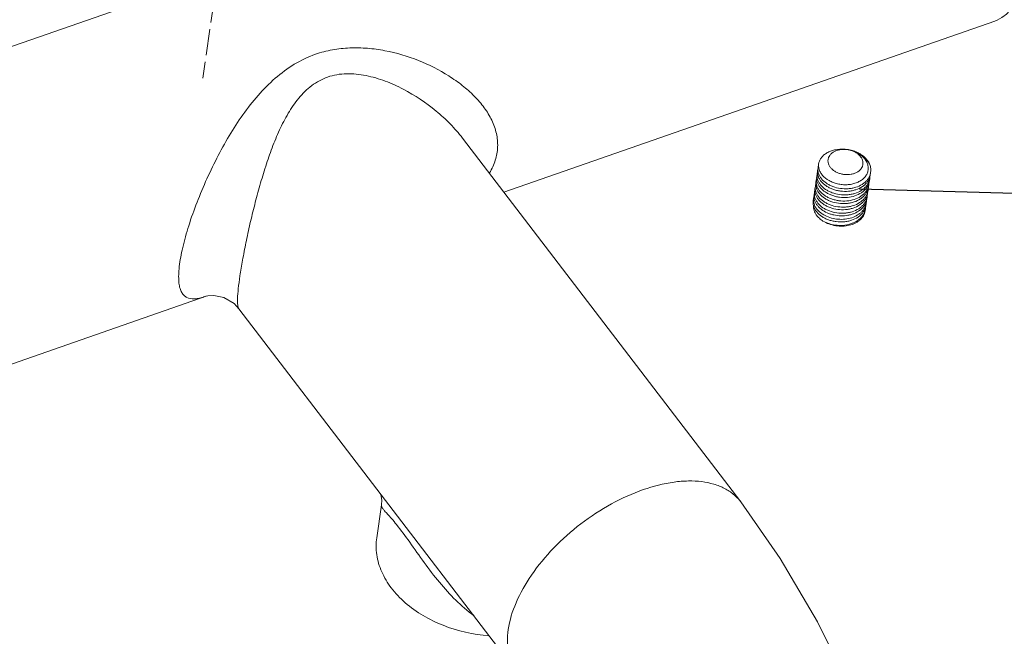
# Model space of a CAD drawing. Extents: x 1497 to 8792, y 245 to 5775.
# Drawn here: x 2653 to 2765, y 4087 to 4157 of the extents above; entities that cross this region are included whole.
import ezdxf

# ---------------------------------------------------------------- set-up
doc = ezdxf.new("R2010")
doc.units = 0
doc.header["$LTSCALE"] = 0.25
doc.header["$MEASUREMENT"] = 0
doc.linetypes.add('ACAD_ISO02W100', pattern=[15, 12, -3])
doc.layers.get('0').update_dxf_attribs({"linetype": 'CONTINUOUS', "lineweight": 50})

msp = doc.modelspace()

# ---------------------------------------------------------------- linework, layer by layer
at = {"color": 1, "linetype": 'ACAD_ISO02W100', "lineweight": 9}
msp.add_line((2678.8412, 4181.968), (2674.2923, 4150.3888), dxfattribs=at)
at = {"linetype": 'Continuous', "lineweight": 9}
for p, q in [((2676.2327, 4162.2515), (2603.0568, 4136.7469)), ((2764.3749, 4156.877), (2708.5472, 4137.4189)), ((2735.5035, 4102.2023), (2703.8212, 4143.593)), ((2744.2746, 4140.2106), (2744.2323, 4139.917)), ((2744.1746, 4139.5159), (2744.1323, 4139.2223)), ((2750.2634, 4139.7025), (2750.2211, 4139.4089)), ((2743.9744, 4138.1265), (2743.9321, 4137.8329)), ((2744.0745, 4138.8212), (2744.0322, 4138.5276)), ((2750.0632, 4138.3131), (2750.0209, 4138.0195)), ((2750.1633, 4139.0078), (2750.121, 4138.7142)), ((2743.8743, 4137.4318), (2743.8321, 4137.1382)), ((2749.8631, 4136.9237), (2749.8208, 4136.6301)), ((2749.9632, 4137.6184), (2749.9209, 4137.3248)), ((2743.7743, 4136.7371), (2743.732, 4136.4435)), ((2749.763, 4136.229), (2749.7207, 4135.9354)), ((2749.6629, 4135.5343), (2749.6291, 4135.2993)), ((2674.6573, 4125.607), (2607.8669, 4102.3279)), ((2678.3988, 4124.1771), (2678.4004, 4124.1751)), ((2678.4017, 4124.1734), (2710.0833, 4082.7834)), ((2735.5029, 4102.2029), (2735.5035, 4102.2023)), ((2694.0704, 4098.1392), (2694.6071, 4101.8656)), ((2694.6073, 4101.8665), (2694.6075, 4101.8678))]:
    msp.add_line(p, q, dxfattribs=at)
at = {"lineweight": -3}
msp.add_line((2749.0143, 4137.8245), (2774.2877, 4137.0954), dxfattribs=at)
at = {"linetype": 'Continuous', "lineweight": 9}
for points in [[(2674.6345, 4125.5989), (2674.6352, 4125.5991), (2674.8644, 4125.6518)], [(2674.8644, 4125.6518), (2675.5525, 4125.6862), (2676.6823, 4125.444), (2677.8395, 4124.7627), (2678.4001, 4124.1756)], [(2694.5346, 4103.0968), (2694.5509, 4103.0486), (2694.6389, 4102.4056), (2694.6074, 4101.8676)], [(2756.1393, 4057.1401), (2754.0033, 4064.933), (2751.23, 4073.0528), (2747.959, 4080.9601), (2744.2076, 4088.5711), (2739.9797, 4095.7926), (2735.5029, 4102.2029)]]:
    msp.add_lwpolyline(points, dxfattribs=at)
for centre, radius, start, end in [((2745.6369, 4140.0141), 1.3764, 160.718979, 171.787665), ((2745.5343, 4139.3199), 1.3738, 162.719619, 171.790061), ((2748.4892, 4139.2488), 1.6914, 351.804814, 358.688666), ((2748.5466, 4139.6504), 1.6917, 344.880629, 351.795435), ((2748.5879, 4139.944), 1.6928, 341.824463, 351.797903), ((2745.3346, 4137.9304), 1.3743, 162.348094, 171.798267), ((2745.4345, 4138.6251), 1.3741, 162.46995, 171.788665), ((2748.3439, 4138.2614), 1.6944, 344.319281, 351.785546), ((2748.3866, 4138.5548), 1.6939, 341.939113, 351.790861), ((2748.3901, 4138.554), 1.6904, 351.803127, 357.988646), ((2748.444, 4138.9561), 1.6944, 344.201199, 351.787239), ((2748.4866, 4139.2496), 1.6941, 341.942703, 351.7905), ((2745.1385, 4136.54), 1.3784, 162.333364, 171.781376), ((2745.2341, 4137.2358), 1.3738, 162.767863, 171.800585), ((2748.1864, 4137.1655), 1.6941, 341.948737, 351.799625), ((2748.1899, 4137.1646), 1.6905, 351.812591, 358.037229), ((2748.2453, 4137.5664), 1.6929, 344.244532, 351.790787), ((2748.2865, 4137.8601), 1.6939, 341.942654, 351.80033), ((2748.2898, 4137.8593), 1.6906, 351.812982, 358.109016), ((2747.9878, 4135.7754), 1.6924, 351.810366, 359.018646), ((2748.0453, 4136.177), 1.6928, 345.23838, 351.798035), ((2748.0869, 4136.4706), 1.6935, 341.933401, 351.801221), ((2748.0897, 4136.4699), 1.6906, 351.811998, 358.046929), ((2748.1447, 4136.8718), 1.6935, 344.265049, 351.794484), ((2746.9896, 4136.9568), 3.2839, 290.732189, 291.037172)]:
    msp.add_arc(centre, radius, start, end, dxfattribs=at)
for points, start_tangent, end_tangent in [([(2764.3749, 4156.877), (2765.452, 4157.4707), (2766.3723, 4158.442), (2767.1178, 4159.7717), (2767.6738, 4161.4339), (2768.0293, 4163.3959), (2768.1774, 4165.6191), (2768.1153, 4168.06), (2767.8441, 4170.6707), (2766.6996, 4176.1938), (2764.8336, 4181.757), (2762.3918, 4186.9257), (2759.5649, 4191.296)], (0.94428837, 0.32911924), (-0.60781911, 0.79407552)), ([(2706.8991, 4139.6339), (2707.5594, 4141.0662), (2707.8257, 4142.5738), (2707.6864, 4144.1059), (2707.1627, 4145.6079), (2706.3013, 4147.0341), (2705.1635, 4148.3587), (2703.8059, 4149.5676), (2702.2742, 4150.6522), (2698.8167, 4152.4071), (2695.0002, 4153.5218), (2693.0138, 4153.7943), (2691.0105, 4153.8399), (2689.0255, 4153.6242), (2687.1037, 4153.1199)], (0.52246329, 0.85266178), (-0.94459783, -0.32823002)), ([(2687.1037, 4153.1199), (2684.6846, 4151.9779), (2682.5134, 4150.3823), (2680.5798, 4148.4412), (2678.8482, 4146.241), (2677.2874, 4143.8409), (2675.8765, 4141.2892), (2674.6074, 4138.6352), (2673.4937, 4135.9394), (2672.5796, 4133.2909), (2671.9274, 4130.8283), (2671.5845, 4128.7207), (2671.5373, 4127.8453), (2671.5735, 4127.1039), (2671.6907, 4126.4989), (2671.8847, 4126.0284), (2672.1483, 4125.684), (2672.4743, 4125.4554), (2673.2931, 4125.3041), (2673.7795, 4125.3613), (2674.3164, 4125.4953)], (-0.9439695, -0.33003269), (0.95740893, 0.28873542)), ([(2688.483, 4150.5243), (2686.6773, 4149.5494), (2685.2019, 4148.1185), (2684.0047, 4146.4031), (2683.0126, 4144.5072), (2682.1723, 4142.486), (2681.4393, 4140.3766), (2680.7809, 4138.2092), (2680.1851, 4136.0121), (2679.6515, 4133.8208), (2679.1874, 4131.6866), (2678.8036, 4129.686), (2678.5094, 4127.9094), (2678.3164, 4126.4375), (2678.2321, 4125.3243), (2678.261, 4124.5812), (2678.3173, 4124.3394), (2678.4, 4124.1755)], (-0.94408198, -0.3297108), (0.60203558, -0.79846926)), ([(2703.8219, 4143.5923), (2702.4323, 4145.1883), (2700.8241, 4146.6626), (2697.096, 4149.1429), (2695.0273, 4150.066), (2692.8555, 4150.6919), (2690.6316, 4150.8999), (2688.483, 4150.5243)], (-0.60775323, 0.79412594), (-0.94450274, -0.32850354)), ([(2744.3748, 4140.8055), (2744.5163, 4141.1435), (2744.737, 4141.4538), (2745.0308, 4141.7276), (2745.3892, 4141.9572), (2745.802, 4142.136), (2746.2576, 4142.2588), (2747.2439, 4142.3244)], (0.27636447, 0.9610529), (0.99839792, -0.05658271)), ([(2749.1201, 4141.4673), (2748.8918, 4141.711), (2748.6062, 4141.9222), (2748.2742, 4142.0929), (2747.9086, 4142.2165), (2747.5235, 4142.2883), (2747.1336, 4142.3055), (2746.754, 4142.2675), (2746.3993, 4142.1756), (2746.083, 4142.0336), (2745.8173, 4141.8467), (2745.6125, 4141.6222), (2745.4763, 4141.3687), (2745.4358, 4141.2341), (2745.4141, 4141.096), (2745.4116, 4140.9557), (2745.4283, 4140.8145), (2745.5182, 4140.5351), (2745.6804, 4140.2685)], (-0.60781911, 0.79407552), (0.60781911, -0.79407552)), ([(2745.6804, 4140.2685), (2745.9087, 4140.0248), (2746.1944, 4139.8136), (2746.5264, 4139.6429), (2746.892, 4139.5193), (2747.2771, 4139.4475), (2747.6669, 4139.4303), (2748.0465, 4139.4683), (2748.4013, 4139.5602), (2748.7176, 4139.7022), (2748.9832, 4139.8891), (2749.1881, 4140.1136), (2749.3242, 4140.3671), (2749.3648, 4140.5017), (2749.3864, 4140.6398), (2749.3889, 4140.7801), (2749.3723, 4140.9213), (2749.2824, 4141.2007), (2749.1201, 4141.4673)], (0.60781911, -0.79407552), (-0.60781911, 0.79407552)), ([(2749.5834, 4141.2265), (2749.1425, 4141.6558), (2748.5775, 4141.9954), (2748.2607, 4142.1238), (2747.9286, 4142.2211), (2747.2435, 4142.3161)], (-0.62080526, 0.78396482), (-0.99925585, 0.03857127)), ([(2750.164, 4140.5778), (2749.9545, 4140.9245), (2749.6842, 4141.2481), (2749.359, 4141.5411), (2748.9867, 4141.796), (2748.1407, 4142.1657), (2747.6915, 4142.2701), (2747.2435, 4142.3161)], (-0.44673126, 0.89466819), (-0.9993324, 0.03653436)), ([(2747.2439, 4142.3244), (2748.2025, 4142.157), (2748.6522, 4141.993), (2749.066, 4141.7807), (2749.4331, 4141.5259), (2749.7436, 4141.2352), (2749.9894, 4140.9163), (2750.164, 4140.5778)], (0.99839792, -0.05658271), (0.36912783, -0.92937864)), ([(2744.6742, 4138.9533), (2744.4683, 4139.2544), (2744.3311, 4139.5699), (2744.2661, 4139.8914), (2744.2746, 4140.2108)], (-0.63397244, 0.77335564), (0.14269689, 0.98976644)), ([(2744.3748, 4140.8055), (2744.3358, 4140.4367), (2744.3934, 4140.0623), (2744.5466, 4139.6948), (2744.7908, 4139.347)], (-0.23399517, -0.97223776), (0.65256941, -0.75772895)), ([(2744.7908, 4139.347), (2745.5268, 4138.7544), (2745.992, 4138.5351), (2746.5013, 4138.3791), (2747.0367, 4138.2931), (2747.5787, 4138.2813), (2748.1073, 4138.3449), (2748.6024, 4138.4828), (2749.045, 4138.6905), (2749.4177, 4138.9612), (2749.7053, 4139.2851), (2749.8133, 4139.4633), (2749.8957, 4139.6502), (2749.9518, 4139.844), (2749.9807, 4140.0427), (2749.9822, 4140.2444), (2749.956, 4140.4471), (2749.8219, 4140.8471), (2749.5834, 4141.2265)], (0.65256941, -0.75772895), (-0.62080526, 0.78396482)), ([(2750.164, 4140.5778), (2750.2695, 4140.1399), (2750.2805, 4139.9202), (2750.2634, 4139.7025)], (0.34729281, -0.93775674), (-0.1425601, -0.98978615)), ([(2744.1323, 4139.2224), (2744.1237, 4138.9031), (2744.1888, 4138.5816), (2744.3259, 4138.2661), (2744.5318, 4137.965)], (-0.14271445, -0.9897639), (0.63397244, -0.77335564)), ([(2744.5741, 4138.2586), (2744.3682, 4138.5597), (2744.2311, 4138.8752), (2744.166, 4139.1968), (2744.1746, 4139.5161)], (-0.63397244, 0.77335564), (0.14271582, 0.98976371)), ([(2744.2323, 4139.917), (2744.2238, 4139.5977), (2744.2889, 4139.2762), (2744.426, 4138.9608), (2744.6319, 4138.6597)], (-0.14259736, -0.98978078), (0.63397244, -0.77335564)), ([(2750.1798, 4139.2091), (2750.0576, 4138.8877), (2749.8712, 4138.5874), (2749.6247, 4138.3146), (2749.3238, 4138.0753), (2748.587, 4137.7163), (2748.1679, 4137.6042), (2747.7274, 4137.5401), (2746.8226, 4137.5597), (2746.3789, 4137.642), (2745.9545, 4137.7701), (2745.5591, 4137.9407), (2745.2016, 4138.1493), (2744.6319, 4138.6597)], (-0.26074741, -0.96540706), (-0.63397244, 0.77335564)), ([(2750.1962, 4139.416), (2750.0595, 4139.1046), (2749.8616, 4138.8151), (2749.6067, 4138.5537), (2749.3005, 4138.3258), (2748.5619, 4137.9881), (2748.1457, 4137.8852), (2747.7103, 4137.829), (2746.8203, 4137.8594), (2745.9696, 4138.0738), (2745.5827, 4138.2438), (2745.2328, 4138.4504), (2744.6742, 4138.9533)], (-0.31138336, -0.95028438), (-0.63397244, 0.77335564)), ([(2744.374, 4136.8692), (2744.1681, 4137.1703), (2744.0309, 4137.4857), (2743.9659, 4137.8072), (2743.9744, 4138.1264)], (-0.63397244, 0.77335564), (0.14256337, 0.98978568)), ([(2744.0322, 4138.5277), (2744.0236, 4138.2084), (2744.0887, 4137.8868), (2744.2258, 4137.5714), (2744.4318, 4137.2703)], (-0.1427077, -0.98976488), (0.63397244, -0.77335564)), ([(2744.4741, 4137.5639), (2744.2681, 4137.865), (2744.131, 4138.1805), (2744.0659, 4138.5021), (2744.0745, 4138.8214)], (-0.63397244, 0.77335564), (0.1427291, 0.98976179)), ([(2750.0972, 4138.7245), (2749.961, 4138.4127), (2749.7635, 4138.1229), (2749.5089, 4137.861), (2749.2029, 4137.6327), (2748.4644, 4137.2942), (2748.0481, 4137.1909), (2747.6125, 4137.1344), (2746.7219, 4137.1644), (2745.8706, 4137.3787), (2745.4833, 4137.5487), (2745.1332, 4137.7554), (2744.5741, 4138.2586)], (-0.30955402, -0.95088186), (-0.63397244, 0.77335564)), ([(2749.9971, 4138.0297), (2749.8634, 4137.7224), (2749.6702, 4137.4364), (2749.4214, 4137.1774), (2749.1225, 4136.9506), (2748.4005, 4136.6111), (2747.5654, 4136.444)], (-0.30961241, -0.95086285), (-0.99622176, -0.08684585)), ([(2747.6232, 4136.8451), (2748.4782, 4137.0187), (2749.2126, 4137.373), (2749.5135, 4137.6095), (2749.7609, 4137.8792), (2749.9493, 4138.1764), (2750.0744, 4138.4948)], (0.99622176, 0.08684585), (0.27218437, 0.96224512)), ([(2743.832, 4137.1381), (2743.8235, 4136.8189), (2743.8886, 4136.4973), (2744.0257, 4136.1819), (2744.2316, 4135.8809)], (-0.1425756, -0.98978391), (0.63397244, -0.77335564)), ([(2744.2739, 4136.1745), (2744.068, 4136.4755), (2743.9309, 4136.7909), (2743.8658, 4137.1124), (2743.8743, 4137.4317)], (-0.63397244, 0.77335564), (0.14253422, 0.98978987)), ([(2743.9321, 4137.8329), (2743.9236, 4137.5136), (2743.9886, 4137.1921), (2744.1258, 4136.8767), (2744.3317, 4136.5756)], (-0.14261619, -0.98977807), (0.63397244, -0.77335564)), ([(2744.3317, 4136.5756), (2744.8991, 4136.0668), (2745.2549, 4135.8585), (2745.6486, 4135.6881), (2746.513, 4135.4768), (2747.4148, 4135.4549), (2747.8542, 4135.5173), (2748.2728, 4135.6275), (2749.01, 4135.982), (2749.3121, 4136.2189), (2749.5604, 4136.4893), (2749.7493, 4136.7874), (2749.8746, 4137.1067)], (0.63397244, -0.77335564), (0.27145692, 0.96245059)), ([(2749.8971, 4137.3351), (2749.7609, 4137.0233), (2749.5634, 4136.7334), (2749.3088, 4136.4716), (2749.0028, 4136.2433), (2748.2642, 4135.9048), (2747.8479, 4135.8015), (2747.4123, 4135.745), (2746.5217, 4135.775), (2745.6704, 4135.9893), (2745.2832, 4136.1593), (2744.933, 4136.366), (2744.374, 4136.8692)], (-0.30955639, -0.95088109), (-0.63397244, 0.77335564)), ([(2744.4318, 4137.2703), (2744.9994, 4136.7613), (2745.3555, 4136.553), (2745.7493, 4136.3826), (2746.6142, 4136.1714), (2747.5162, 4136.1498), (2747.9558, 4136.2123), (2748.3744, 4136.3228), (2749.1116, 4136.6777), (2749.4136, 4136.9149), (2749.6617, 4137.1856), (2749.8503, 4137.4839), (2749.9752, 4137.8035)], (0.63397244, -0.77335564), (0.27020167, 0.96280375)), ([(2747.5654, 4136.444), (2746.6617, 4136.4643), (2746.2185, 4136.5468), (2745.7948, 4136.675), (2745.3999, 4136.8455), (2745.043, 4137.054), (2744.4741, 4137.5639)], (-0.99622176, -0.08684585), (-0.63397244, 0.77335564)), ([(2744.5318, 4137.965), (2745.1008, 4137.4551), (2745.4577, 4137.2466), (2745.8525, 4137.0761), (2746.2763, 4136.9479), (2746.7194, 4136.8654), (2747.6232, 4136.8451)], (0.63397244, -0.77335564), (0.99622176, 0.08684585)), ([(2743.7586, 4135.9099), (2743.7197, 4136.178), (2743.732, 4136.4435)], (-0.23363263, 0.97232494), (0.14261165, 0.98977872)), ([(2744.1096, 4134.8124), (2743.943, 4135.0773), (2743.8278, 4135.3522), (2743.7664, 4135.632), (2743.7601, 4135.911)], (-0.5954124, 0.80342024), (0.07744224, 0.99699684)), ([(2743.7743, 4136.7371), (2743.7657, 4136.4178), (2743.8308, 4136.0963), (2743.9679, 4135.7809), (2744.1738, 4135.4798)], (-0.14261213, -0.98977865), (0.63397244, -0.77335564)), ([(2744.1316, 4135.1862), (2743.8978, 4135.5392), (2743.7586, 4135.9099)], (-0.63397244, 0.77335564), (-0.23363263, 0.97232494)), ([(2744.1316, 4135.1862), (2744.7025, 4134.6749), (2745.0609, 4134.466), (2745.4573, 4134.2954), (2745.8827, 4134.1675), (2746.3274, 4134.0855), (2747.2339, 4134.0672), (2747.675, 4134.1321), (2748.0945, 4134.2454), (2748.831, 4134.6068), (2749.1312, 4134.8475), (2749.3767, 4135.1215), (2749.5617, 4135.4231), (2749.6822, 4135.7457)], (0.63397244, -0.77335564), (0.25474546, 0.96700814)), ([(2744.2316, 4135.8809), (2744.3286, 4135.77), (2744.6732, 4135.4617)], (0.63397244, -0.77335564), (0.79896129, -0.60138245)), ([(2749.797, 4136.6405), (2749.6609, 4136.3287), (2749.4634, 4136.0388), (2749.2088, 4135.777), (2748.9028, 4135.5486), (2748.1643, 4135.2101), (2747.748, 4135.1068), (2747.3124, 4135.0503), (2746.4217, 4135.0803), (2745.5704, 4135.2945), (2745.1831, 4135.4646), (2744.833, 4135.6713), (2744.2739, 4136.1745)], (-0.30945476, -0.95091417), (-0.63397244, 0.77335564)), ([(2749.6968, 4135.9454), (2749.5774, 4135.6646), (2749.4082, 4135.4009), (2749.1922, 4135.1589), (2748.9333, 4134.9426), (2748.3054, 4134.601), (2747.569, 4134.3981), (2746.7761, 4134.3465), (2745.9828, 4134.4476), (2745.2452, 4134.6921), (2744.6154, 4135.0606)], (-0.30968794, -0.95083825), (-0.79896129, 0.60138245)), ([(2744.6732, 4135.4617), (2745.3128, 4135.0888), (2745.6773, 4134.9488), (2746.0627, 4134.8437), (2746.8682, 4134.7466), (2747.6708, 4134.8068), (2748.0527, 4134.8956), (2748.4121, 4135.022), (2749.0382, 4135.3788), (2749.2934, 4135.6031), (2749.5037, 4135.8531), (2749.665, 4136.1245), (2749.7747, 4136.4126)], (0.79896129, -0.60138245), (0.2711211, 0.96254525)), ([(2744.8377, 4134.1538), (2744.4308, 4134.4609), (2744.1096, 4134.8124)], (-0.84568187, 0.53368733), (-0.5954124, 0.80342024)), ([(2744.6154, 4135.0606), (2744.492, 4135.1589), (2744.1738, 4135.4798)], (-0.79896129, 0.60138245), (-0.63397244, 0.77335564)), ([(2749.6291, 4135.2993), (2749.5626, 4135.023), (2749.445, 4134.7591), (2749.2783, 4134.5122), (2749.0654, 4134.2867), (2748.8102, 4134.0866), (2748.5172, 4133.9154), (2747.8386, 4133.6712), (2747.0773, 4133.5712), (2746.2868, 4133.6224), (2745.5224, 4133.8213), (2744.8377, 4134.1538)], (-0.14254878, -0.98978778), (-0.8481202, 0.52980386)), ([(2748.1684, 4133.8918), (2748.7367, 4134.1813), (2749.1906, 4134.5655), (2749.3666, 4134.7871), (2749.5052, 4135.0245), (2749.6044, 4135.2747), (2749.6629, 4135.5343)], (0.93334689, 0.35897575), (0.14256132, 0.98978597)), ([(2744.8377, 4134.1538), (2745.6036, 4133.8265), (2746.46, 4133.6642), (2747.3342, 4133.6835), (2748.1521, 4133.8856)], (0.86726241, -0.49785129), (0.93524447, 0.35400251)), ([(2674.3164, 4125.4953), (2674.3939, 4125.5191), (2674.6321, 4125.5982)], (0.95740893, 0.28873542), (0.94424365, 0.32924752)), ([(2724.3945, 4103.6082), (2727.8969, 4104.4653), (2729.5339, 4104.5925), (2731.0567, 4104.5154), (2732.4364, 4104.2314), (2733.6482, 4103.7427), (2734.6756, 4103.0618), (2735.5029, 4102.2029)], (0.9442878, 0.32912088), (0.60795234, -0.79397352)), ([(2710.0833, 4082.7834), (2709.4712, 4083.8071), (2709.0901, 4084.9807), (2708.9474, 4086.2855), (2709.0402, 4087.6965), (2709.9173, 4090.7355), (2711.6802, 4093.894), (2714.1981, 4096.96), (2717.2992, 4099.7187), (2720.7797, 4101.9843), (2724.3945, 4103.6082)], (-0.60781911, 0.79407552), (0.9442878, 0.32912088)), ([(2705.1095, 4089.2808), (2703.0675, 4091.0327), (2701.2048, 4093.0714), (2699.4719, 4095.3115), (2697.8207, 4097.6313), (2696.3285, 4099.6348), (2695.743, 4100.3315), (2695.2928, 4100.8307), (2694.9656, 4101.1906), (2694.7473, 4101.4615), (2694.6072, 4101.8662)], (-0.8063405, 0.59145161), (0.14517296, 0.98940629)), ([(2706.8364, 4086.9866), (2701.6154, 4088.1773), (2697.3031, 4090.7529), (2695.7277, 4092.4299), (2694.6362, 4094.2733), (2694.0756, 4096.2036), (2694.0702, 4098.1375)], (-0.99713584, 0.07563142), (0.14249051, 0.98979617))]:
    msp.add_spline(points, degree=3, dxfattribs=dict(at, start_tangent=start_tangent, end_tangent=end_tangent))

doc.saveas('drawing.dxf')
